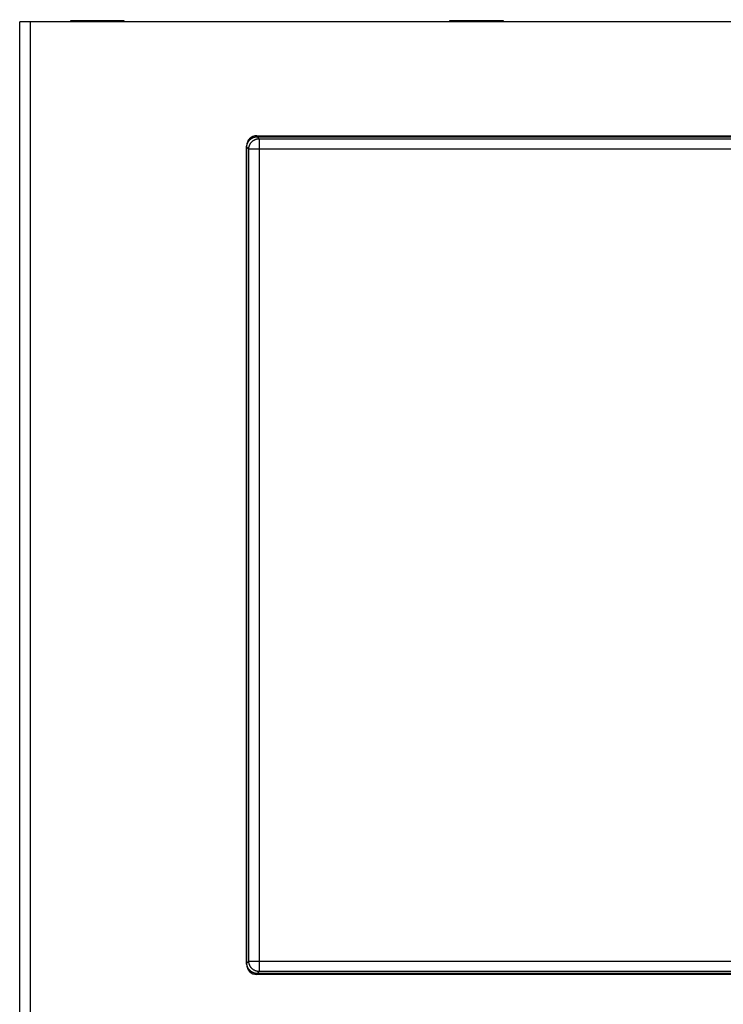
# Model space of a CAD drawing. Extents: x 174 to 1189, y 0 to 713.
# Drawn here: x 884 to 952, y 264 to 359 of the extents above; entities that cross this region are included whole.
import ezdxf

# ---------------------------------------------------------------- set-up
doc = ezdxf.new("R2010")
doc.units = 0
doc.linetypes.add('HIDDENNEW0', pattern=[4.5, 1.5, -1.5, 1.5])
for name, color, linetype in [('5', 7, 'CONTINUOUS'), ('MUOTOVIIVAT', 40, 'HIDDENNEW0'), ('TANGVIIVATNONDEF', 3, 'HIDDENNEW0')]:
    doc.layers.add(name, color=color, linetype=linetype)
doc.styles.get("Standard").update_dxf_attribs({"font": 'monotxt.shx'})
doc.dimstyles.new('DSTYLE1', dxfattribs={"dimtxt": 3, "dimasz": 3, "dimexe": 3, "dimexo": 0, "dimgap": 2, "dimtad": 1, "dimrnd": 0.1, "dimzin": 3, "dimcen": 0.09, "dimazin": 3, "dimtp": 1, "dimtm": 1, "dimtfac": 1, "dimtofl": 0, "dimtmove": 0, "dimatfit": 3})

# ---------------------------------------------------------------- blocks, each defined once
blk = doc.blocks.new('_AH1')
at = {"color": 0, "linetype": 'CONTINUOUS'}
for p, q in [((-1, 0.166667), (0, 0)), ((-1, 0.166667), (-1, -0.166667)), ((0, 0), (-1, -0.166667)), ((0, 0), (-1, 0))]:
    blk.add_line(p, q, dxfattribs=at)
blk = doc.blocks.new('*D4325')
at = {"layer": '5', "color": 1, "linetype": 'CONTINUOUS'}
for p, q in [((421.33216, 358.95285), (421.33216, 514.59002)), ((1019.8322, 325.71449), (1019.8322, 514.59002)), ((421.33216, 511.59002), (720.58216, 511.59002)), ((1019.8322, 511.59002), (720.58216, 511.59002))]:
    blk.add_line(p, q, dxfattribs=at)
at = {"layer": '5', "color": 1, "xscale": 3, "yscale": 3, "zscale": 3, "rotation": 180}
blk.add_blockref('_AH1', (421.33216, 511.59002), dxfattribs=at)
at = {"layer": '5', "color": 1, "xscale": 3, "yscale": 3, "zscale": 3}
blk.add_blockref('_AH1', (1019.8322, 511.59002), dxfattribs=at)
at = {"layer": '5', "color": 1, "linetype": 'CONTINUOUS'}
blk.add_text('598,5', height=3, rotation=360, dxfattribs=at).set_placement((713.08216, 513.59102))

msp = doc.modelspace()

# ---------------------------------------------------------------- linework, layer by layer
at = {"layer": 'MUOTOVIIVAT', "color": 40, "linetype": 'CONTINUOUS'}
for p, q in [((884.01092, 358.45285), (884.0097, 358.45285)), ((885.01031, 358.45285), (884.01092, 358.45285)), ((884.01093, 255.45287), (884.01093, 358.45288)), ((885.01024, 358.45288), (885.01024, 255.45287)), ((1007.7964, 358.45285), (885.01031, 358.45285)), ((894.10335, 358.55285), (888.90335, 358.55285)), ((888.90335, 358.55285), (888.90335, 358.45285)), ((894.10335, 358.45285), (894.10335, 358.55285)), ((930.70335, 358.55285), (925.50335, 358.55285)), ((925.50335, 358.55285), (925.50335, 358.45285)), ((930.70335, 358.45285), (930.70335, 358.55285)), ((906.90335, 347.45285), (985.90335, 347.45285)), ((906.93146, 347.35279), (985.73285, 347.35279)), ((905.90335, 267.45285), (905.90335, 346.45285)), ((905.93214, 267.55227), (905.93214, 346.35347)), ((985.90335, 266.45285), (906.90335, 266.45285)), ((985.73285, 266.55277), (906.93146, 266.55277))]:
    msp.add_line(p, q, dxfattribs=at)
for points in [[(905.93214, 346.35347), (905.9325, 346.38058, -0.00633772), (905.93353, 346.40751, -0.00643388), (905.93527, 346.43424, -0.00649282), (905.93768, 346.46079, -0.00650993), (905.94079, 346.48712, -0.00654046), (905.94455, 346.51325, -0.00656844), (905.949, 346.53916, -0.0065966), (905.95411, 346.56485, -0.00661393), (905.95989, 346.5903, -0.00663336), (905.96632, 346.61553, -0.00664474), (905.97341, 346.6405, -0.00665662), (905.98114, 346.66524, -0.00666084), (905.98954, 346.68971, -0.00666482), (905.99856, 346.71392, -0.00666219), (906.00823, 346.73786, -0.00665839), (906.01852, 346.76153, -0.00664896), (906.02945, 346.78492, -0.00663763), (906.041, 346.80801, -0.00662181), (906.05318, 346.83081, -0.00660309), (906.06596, 346.85331, -0.00658078), (906.07936, 346.8755, -0.00655575), (906.09337, 346.89738, -0.00652897), (906.10798, 346.91893, -0.00647707), (906.12317, 346.94014, -0.00640673), (906.13895, 346.961, -0.00634833), (906.15526, 346.98148, -0.00629594), (906.17212, 347.00157, -0.00625654), (906.18948, 347.02126, -0.00622557), (906.20735, 347.04051, -0.00620596), (906.22569, 347.05932, -0.00619559), (906.2445, 347.07766, -0.00619559), (906.26375, 347.09553, -0.00620597), (906.28344, 347.11289, -0.00622557), (906.30353, 347.12975, -0.00625652), (906.32401, 347.14606, -0.00629595), (906.34487, 347.16184, -0.0063484), (906.36608, 347.17703, -0.00640671), (906.38763, 347.19164, -0.00647679), (906.40951, 347.20565, -0.00652912), (906.4317, 347.21905, -0.00655704), (906.4542, 347.23183, -0.00658097), (906.47699, 347.24401, -0.00660012), (906.50009, 347.25556, -0.00662388), (906.52347, 347.26649, -0.00665208), (906.54715, 347.27678, -0.00664705), (906.57108, 347.28645, -0.00661564), (906.59528, 347.29547, -0.00667808), (906.61977, 347.30386, -0.00681884), (906.64455, 347.31159, -0.00661856), (906.66947, 347.31868, -0.00616979), (906.69447, 347.3251, -0.00680991), (906.72014, 347.33088, -0.00812053), (906.74668, 347.336, -0.00611933), (906.77173, 347.34043, -0.00204207), (906.79449, 347.3441, -0.0086439), (906.82418, 347.34728, -0.01477171), (906.87048, 347.35019, -0.00710555), (906.93146, 347.35279, -0.00372177)], [(906.93146, 266.55277), (906.90436, 266.55314, -0.00633354), (906.87744, 266.55418, -0.00642899), (906.85072, 266.55592, -0.00648754), (906.82418, 266.55834, -0.00650471), (906.79785, 266.56145, -0.00653518), (906.77173, 266.56522, -0.00656312), (906.74583, 266.56968, -0.00659126), (906.72014, 266.57479, -0.00660869), (906.69469, 266.58057, -0.0066282), (906.66947, 266.587, -0.00663976), (906.6445, 266.5941, -0.0066518), (906.61977, 266.60183, -0.0066563), (906.5953, 266.61023, -0.00666052), (906.57108, 266.61925, -0.00665825), (906.54714, 266.62892, -0.00665477), (906.52347, 266.63921, -0.00664577), (906.50009, 266.65015, -0.00663483), (906.47699, 266.66169, -0.00661949), (906.4542, 266.67387, -0.00660122), (906.4317, 266.68665, -0.00657943), (906.40951, 266.70006, -0.00655488), (906.38763, 266.71406, -0.00652867), (906.36608, 266.72868, -0.00647704), (906.34487, 266.74387, -0.00640673), (906.32401, 266.75964, -0.00634833), (906.30353, 266.77595, -0.00629594), (906.28344, 266.79281, -0.00625654), (906.26375, 266.81017, -0.00622557), (906.2445, 266.82805, -0.00620597), (906.22569, 266.84639, -0.00619559), (906.20735, 266.8652, -0.00619559), (906.18948, 266.88445, -0.00620597), (906.17212, 266.90414, -0.00622556), (906.15526, 266.92422, -0.00625652), (906.13895, 266.94471, -0.00629595), (906.12317, 266.96556, -0.0063484), (906.10798, 266.98678, -0.00640671), (906.09337, 267.00833, -0.00647679), (906.07936, 267.03021, -0.0065291), (906.06596, 267.05239, -0.00655695), (906.05318, 267.07489, -0.00658074), (906.041, 267.09769, -0.0065997), (906.02945, 267.12079, -0.00662319), (906.01852, 267.14417, -0.00665107), (906.00823, 267.16785, -0.00664568), (905.99856, 267.19179, -0.00661385), (905.98954, 267.21599, -0.00667579), (905.98114, 267.24047, -0.00681592), (905.97341, 267.26526, -0.00661517), (905.96632, 267.29019, -0.00616614), (905.95989, 267.3152, -0.00680512), (905.95411, 267.34087, -0.00811365), (905.94898, 267.36741, -0.00611362), (905.94455, 267.39247, -0.00204059), (905.94087, 267.41524, -0.00863418), (905.93768, 267.44494, -0.01475135), (905.93476, 267.49126, -0.00709469), (905.93214, 267.55227, -0.00371596)]]:
    msp.add_lwpolyline(points, format="xyb", dxfattribs=at)
for centre, start, end in [((906.90335, 346.45285), 90, 180), ((906.90335, 267.45285), 180, 270)]:
    msp.add_arc(centre, 1, start, end, dxfattribs=at)
at = {"layer": 'TANGVIIVATNONDEF', "color": 3, "linetype": 'CONTINUOUS'}
for p, q in [((906.93146, 347.35279), (907.12474, 347.15951)), ((907.12474, 347.15951), (985.53956, 347.15951)), ((907.12474, 347.15951), (907.12474, 346.16019)), ((906.12542, 346.16019), (905.93214, 346.35347)), ((906.12542, 267.74555), (906.12542, 346.16019)), ((907.12474, 346.16019), (906.12542, 346.16019)), ((907.12474, 346.16019), (907.12474, 267.74555)), ((985.53956, 346.16019), (907.12474, 346.16019)), ((905.93214, 267.55227), (906.12542, 267.74555)), ((906.12542, 267.74555), (907.12474, 267.74555)), ((907.12474, 267.74555), (985.53956, 267.74555)), ((907.12474, 267.74555), (907.12474, 266.74605)), ((907.12474, 266.74605), (906.93146, 266.55277)), ((985.53956, 266.74605), (907.12474, 266.74605))]:
    msp.add_line(p, q, dxfattribs=at)
for points in [[(906.12542, 346.16019), (906.12659, 346.20778, -0.01279197), (906.13015, 346.25601, -0.01214511), (906.13618, 346.30492, -0.01196222), (906.14469, 346.3543, -0.01246625), (906.15593, 346.40393, -0.01270325), (906.16983, 346.45362, -0.01285714), (906.18657, 346.50316, -0.01295711), (906.20605, 346.55233, -0.01316253), (906.2284, 346.60087, -0.01327087), (906.25349, 346.64859, -0.01341401), (906.28139, 346.69521, -0.01348519), (906.31191, 346.74055, -0.01358211), (906.34507, 346.78431, -0.01363555), (906.38064, 346.82635, -0.01370485), (906.41858, 346.86639, -0.01369506), (906.45861, 346.90432, -0.01363159), (906.50063, 346.93989, -0.01370529), (906.54441, 346.97305, -0.01387056), (906.58984, 347.00357, -0.01351815), (906.63637, 347.03147, -0.01270302), (906.6837, 347.05653, -0.01366265), (906.73263, 347.07891, -0.01570067), (906.7833, 347.09846, -0.01235713), (906.83133, 347.11512, -0.0053826), (906.87508, 347.12872, -0.01616467), (906.93065, 347.14025, -0.02703862), (907.01499, 347.15054, -0.01385539), (907.12474, 347.15951, -0.00761776)], [(907.12474, 266.74605), (907.07715, 266.74722, -0.0127944), (907.02893, 266.75078, -0.01214721), (906.98003, 266.75682, -0.01196408), (906.93065, 266.76534, -0.01246795), (906.88101, 266.77657, -0.0127047), (906.83133, 266.79048, -0.01285832), (906.7818, 266.80723, -0.01295797), (906.73263, 266.82671, -0.01316308), (906.68408, 266.84907, -0.01327107), (906.63637, 266.87417, -0.01341387), (906.58975, 266.90207, -0.01348467), (906.54441, 266.9326, -0.01358125), (906.50065, 266.96577, -0.01363432), (906.45861, 267.00134, -0.01370328), (906.41858, 267.03929, -0.01369317), (906.38064, 267.07933, -0.01362942), (906.34507, 267.12135, -0.01370284), (906.31191, 267.16515, -0.01386783), (906.28139, 267.21058, -0.01351527), (906.25349, 267.25711, -0.01270017), (906.22842, 267.30446, -0.01365945), (906.20605, 267.35339, -0.01569688), (906.18649, 267.40407, -0.01235408), (906.16983, 267.45211, -0.00538127), (906.15623, 267.49586, -0.01616068), (906.14469, 267.55144, -0.02703212), (906.1344, 267.63579, -0.01385224), (906.12542, 267.74555, -0.00761609)]]:
    msp.add_lwpolyline(points, format="xyb", dxfattribs=at)

# ---------------------------------------------------------------- dimensions: what is measured, and where the dimension line sits
at = {"layer": '5', "color": 1, "linetype": 'CONTINUOUS'}
dim = msp.add_linear_dim(base=(421.33216, 511.59002), p1=(1019.8322, 325.71449), p2=(421.33216, 358.95285), dimstyle='DSTYLE1', override={"dimblk": '_AH1', "dimsah": 0}, dxfattribs=at)
dim.commit()
dim.dimension.update_dxf_attribs({"geometry": '*D4325', "text_midpoint": (720.58216, 515.09102), "dimtype": 128})

doc.saveas('drawing.dxf')
